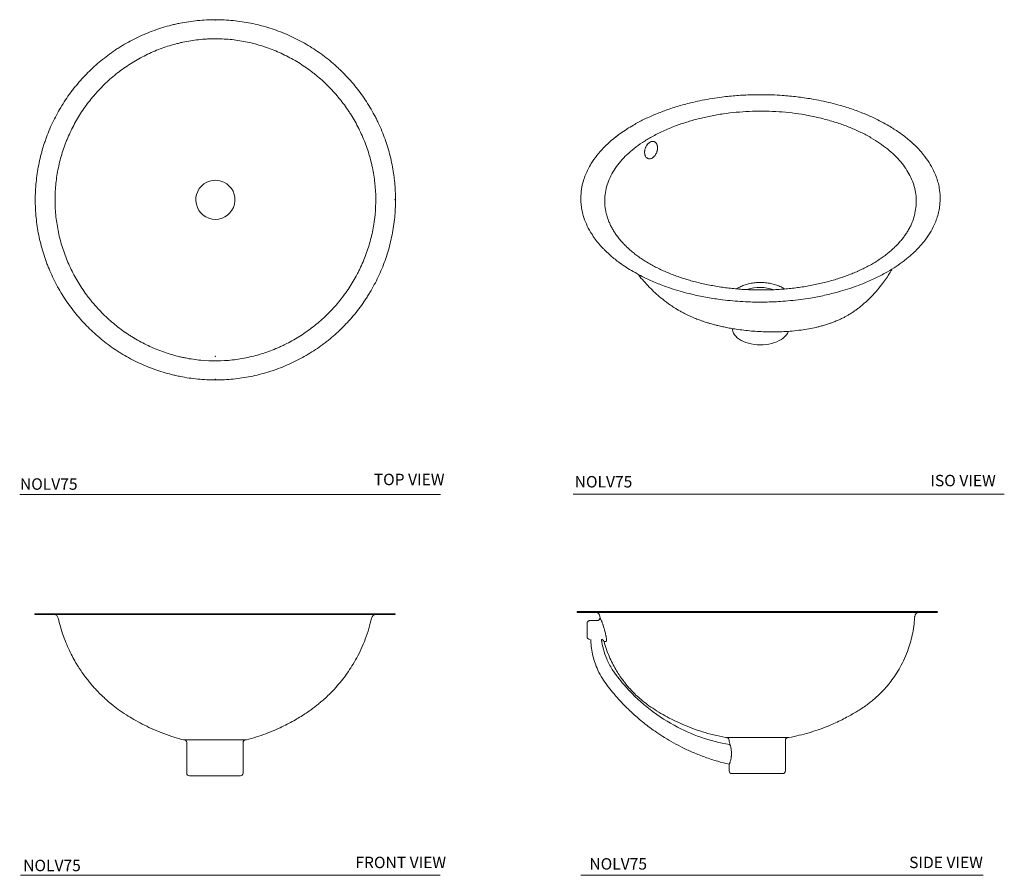
# Model space of a CAD drawing. Units: inches. Extents: x 9 to 52, y 8.4 to 45.8.
import ezdxf

# ---------------------------------------------------------------- set-up
doc = ezdxf.new("R2010")
doc.units = ezdxf.units.IN
doc.header["$LTSCALE"] = 2
doc.header["$MEASUREMENT"] = 0
doc.linetypes.add('HIDDEN', pattern=[0.075, 0.05, -0.025])
doc.layers.add('WATERWORKS SINK', color=7, linetype='Continuous', lineweight=9)
doc.styles.add('GOTHAM BOOK', font='GOTHMBOK_0.TTF', dxfattribs={"height": 0.5})

# ---------------------------------------------------------------- blocks, each defined once
blk = doc.blocks.new('NOLV75 TOP')
at = {"layer": 'WATERWORKS SINK', "linetype": 'Continuous', "lineweight": 15, "ltscale": 25}
for start, end in [(116.1357, 64.2232), (64.2232, 116.1357)]:
    blk.add_arc((0, 0), 0.856, start, end, dxfattribs=at)
at = {"layer": 'WATERWORKS SINK', "linetype": 'Continuous', "lineweight": 15, "ltscale": 5}
for points, knots in [([(0, 7.874), (0.26, 7.874), (0.519, 7.861), (0.907, 7.823), (1.036, 7.807), (1.292, 7.768), (1.419, 7.746), (1.798, 7.67), (2.047, 7.608), (2.538, 7.458), (2.78, 7.371), (3.138, 7.223), (3.256, 7.17), (3.491, 7.059), (3.607, 7.001), (3.948, 6.818), (4.168, 6.685), (4.594, 6.4), (4.8, 6.247), (5.098, 6.002), (5.195, 5.918), (5.339, 5.788), (5.386, 5.744), (5.48, 5.655), (5.527, 5.609), (5.756, 5.379), (5.929, 5.188), (6.254, 4.791), (6.407, 4.585), (6.691, 4.158), (6.824, 3.938), (6.976, 3.653), (7.006, 3.595), (7.064, 3.479), (7.092, 3.421), (7.176, 3.245), (7.228, 3.127), (7.375, 2.769), (7.462, 2.527), (7.61, 2.037), (7.673, 1.788), (7.748, 1.41), (7.77, 1.283), (7.798, 1.091), (7.807, 1.026), (7.823, 0.898), (7.83, 0.833), (7.862, 0.51), (7.874, 0.253), (7.874, -0.26), (7.861, -0.516), (7.811, -1.027), (7.773, -1.281), (7.698, -1.662), (7.669, -1.789), (7.606, -2.04), (7.572, -2.165), (7.459, -2.534), (7.373, -2.776), (7.177, -3.249), (7.067, -3.481), (6.885, -3.822), (6.822, -3.935), (6.722, -4.101), (6.688, -4.157), (6.618, -4.266), (6.583, -4.321), (6.403, -4.59), (6.25, -4.796), (5.925, -5.193), (5.752, -5.383), (5.39, -5.746), (5.199, -5.919), (4.948, -6.125), (4.898, -6.166), (4.795, -6.246), (4.744, -6.285), (4.588, -6.4), (4.483, -6.475), (4.162, -6.689), (3.942, -6.821), (3.49, -7.063), (3.258, -7.173), (2.901, -7.321), (2.78, -7.368), (2.597, -7.434), (2.536, -7.455), (2.412, -7.496), (2.351, -7.515), (2.042, -7.609), (1.793, -7.672), (1.29, -7.772), (1.036, -7.81), (0.525, -7.861), (0.267, -7.874), (-0.253, -7.874), (-0.511, -7.862), (-1.026, -7.811), (-1.282, -7.773), (-1.6, -7.71), (-1.664, -7.697), (-1.79, -7.668), (-1.853, -7.653), (-2.041, -7.606), (-2.166, -7.571), (-2.535, -7.459), (-2.776, -7.373), (-3.25, -7.177), (-3.482, -7.067), (-3.823, -6.885), (-3.936, -6.821), (-4.103, -6.721), (-4.158, -6.687), (-4.268, -6.618), (-4.322, -6.582), (-4.59, -6.403), (-4.797, -6.25), (-5.193, -5.924), (-5.383, -5.752), (-5.747, -5.389), (-5.92, -5.198), (-6.167, -4.897), (-6.247, -4.795), (-6.401, -4.587), (-6.475, -4.482), (-6.689, -4.162), (-6.821, -3.942), (-7.063, -3.49), (-7.173, -3.258), (-7.297, -2.959), (-7.321, -2.899), (-7.368, -2.779), (-7.39, -2.718), (-7.456, -2.534), (-7.497, -2.411), (-7.609, -2.041), (-7.672, -1.792), (-7.772, -1.289), (-7.81, -1.036), (-7.848, -0.652), (-7.858, -0.524), (-7.867, -0.33), (-7.87, -0.265), (-7.873, -0.136), (-7.874, -0.071), (-7.874, 0.254), (-7.862, 0.511), (-7.812, 1.022), (-7.774, 1.276), (-7.675, 1.779), (-7.613, 2.029), (-7.519, 2.338), (-7.5, 2.4), (-7.459, 2.523), (-7.438, 2.585), (-7.373, 2.768), (-7.326, 2.888), (-7.179, 3.246), (-7.069, 3.478), (-6.828, 3.93), (-6.696, 4.15), (-6.482, 4.472), (-6.408, 4.577), (-6.293, 4.733), (-6.254, 4.785), (-6.174, 4.887), (-6.133, 4.938), (-5.928, 5.189), (-5.755, 5.38), (-5.393, 5.743), (-5.203, 5.915), (-4.807, 6.241), (-4.601, 6.395), (-4.332, 6.576), (-4.277, 6.611), (-4.168, 6.681), (-4.113, 6.715), (-3.946, 6.815), (-3.834, 6.879), (-3.494, 7.061), (-3.262, 7.171), (-2.789, 7.368), (-2.547, 7.455), (-2.178, 7.568), (-2.053, 7.603), (-1.865, 7.65), (-1.802, 7.665), (-1.675, 7.694), (-1.611, 7.708), (-1.42, 7.746), (-1.293, 7.768), (-1.036, 7.807), (-0.907, 7.823), (-0.519, 7.861), (-0.26, 7.874), (0, 7.874)], [0, 0, 0, 0, 0.015625, 0.015625, 0.023437, 0.023437, 0.03125, 0.03125, 0.046875, 0.046875, 0.0625, 0.0625, 0.070312, 0.070312, 0.078125, 0.078125, 0.09375, 0.09375, 0.109375, 0.109375, 0.117187, 0.117187, 0.121094, 0.121094, 0.125, 0.125, 0.140625, 0.140625, 0.15625, 0.15625, 0.171875, 0.171875, 0.175781, 0.175781, 0.179687, 0.179687, 0.1875, 0.1875, 0.203125, 0.203125, 0.21875, 0.21875, 0.226562, 0.226562, 0.230469, 0.230469, 0.234375, 0.234375, 0.25, 0.25, 0.265625, 0.265625, 0.28125, 0.28125, 0.289062, 0.289062, 0.296875, 0.296875, 0.3125, 0.3125, 0.328125, 0.328125, 0.335937, 0.335937, 0.339844, 0.339844, 0.34375, 0.34375, 0.359375, 0.359375, 0.375, 0.375, 0.390625, 0.390625, 0.394531, 0.394531, 0.398437, 0.398437, 0.40625, 0.40625, 0.421875, 0.421875, 0.4375, 0.4375, 0.445312, 0.445312, 0.449219, 0.449219, 0.453125, 0.453125, 0.46875, 0.46875, 0.484375, 0.484375, 0.5, 0.5, 0.515625, 0.515625, 0.53125, 0.53125, 0.535156, 0.535156, 0.539062, 0.539062, 0.546875, 0.546875, 0.5625, 0.5625, 0.578125, 0.578125, 0.585937, 0.585937, 0.589844, 0.589844, 0.59375, 0.59375, 0.609375, 0.609375, 0.625, 0.625, 0.640625, 0.640625, 0.648437, 0.648437, 0.65625, 0.65625, 0.671875, 0.671875, 0.6875, 0.6875, 0.691406, 0.691406, 0.695312, 0.695312, 0.703125, 0.703125, 0.71875, 0.71875, 0.734375, 0.734375, 0.742187, 0.742187, 0.746094, 0.746094, 0.75, 0.75, 0.765625, 0.765625, 0.78125, 0.78125, 0.796875, 0.796875, 0.800781, 0.800781, 0.804687, 0.804687, 0.8125, 0.8125, 0.828125, 0.828125, 0.84375, 0.84375, 0.851562, 0.851562, 0.855469, 0.855469, 0.859375, 0.859375, 0.875, 0.875, 0.890625, 0.890625, 0.90625, 0.90625, 0.910156, 0.910156, 0.914062, 0.914062, 0.921875, 0.921875, 0.9375, 0.9375, 0.953125, 0.953125, 0.960937, 0.960937, 0.964844, 0.964844, 0.96875, 0.96875, 0.976562, 0.976562, 0.984375, 0.984375, 1, 1, 1, 1]), ([(0.742, -7), (0.281, -7.051), (-0.177, -7.055), (-0.86, -6.99), (-1.087, -6.957), (-1.369, -6.901), (-1.426, -6.889), (-1.539, -6.863), (-1.595, -6.85), (-1.763, -6.808), (-1.874, -6.777), (-2.203, -6.676), (-2.418, -6.599), (-2.84, -6.424), (-3.046, -6.326), (-3.349, -6.163), (-3.449, -6.107), (-3.598, -6.018), (-3.647, -5.988), (-3.745, -5.926), (-3.793, -5.894), (-4.033, -5.734), (-4.218, -5.597), (-4.572, -5.308), (-4.742, -5.155), (-5.066, -4.833), (-5.221, -4.664), (-5.406, -4.443), (-5.442, -4.398), (-5.514, -4.307), (-5.549, -4.262), (-5.654, -4.123), (-5.721, -4.03), (-5.914, -3.745), (-6.034, -3.55), (-6.254, -3.149), (-6.354, -2.944), (-6.489, -2.627), (-6.532, -2.52), (-6.593, -2.358), (-6.612, -2.303), (-6.65, -2.194), (-6.668, -2.139), (-6.755, -1.864), (-6.813, -1.643), (-6.908, -1.195), (-6.944, -0.97), (-6.994, -0.515), (-7.008, -0.285), (-7.01, 0.004), (-7.01, 0.062), (-7.008, 0.177), (-7.006, 0.235), (-6.999, 0.407), (-6.991, 0.522), (-6.959, 0.864), (-6.926, 1.09), (-6.838, 1.538), (-6.783, 1.76), (-6.684, 2.09), (-6.649, 2.199), (-6.591, 2.363), (-6.571, 2.417), (-6.529, 2.525), (-6.508, 2.579), (-6.399, 2.845), (-6.302, 3.052), (-6.088, 3.456), (-5.972, 3.653), (-5.72, 4.035), (-5.585, 4.22), (-5.404, 4.446), (-5.367, 4.49), (-5.292, 4.578), (-5.254, 4.622), (-5.14, 4.751), (-5.061, 4.835), (-4.821, 5.08), (-4.653, 5.236), (-4.304, 5.53), (-4.122, 5.669), (-3.838, 5.865), (-3.741, 5.929), (-3.545, 6.051), (-3.445, 6.109), (-3.143, 6.277), (-2.938, 6.378), (-2.519, 6.56), (-2.305, 6.641), (-1.978, 6.746), (-1.868, 6.778), (-1.701, 6.823), (-1.646, 6.837), (-1.533, 6.865), (-1.477, 6.877), (-1.194, 6.938), (-0.966, 6.975), (-0.622, 7.013), (-0.507, 7.023), (-0.335, 7.033), (-0.277, 7.036), (-0.161, 7.04), (-0.103, 7.041), (0.186, 7.043), (0.415, 7.032), (0.87, 6.988), (1.096, 6.955), (1.543, 6.866), (1.765, 6.81), (2.041, 6.726), (2.096, 6.708), (2.205, 6.672), (2.26, 6.653), (2.423, 6.594), (2.53, 6.552), (2.848, 6.42), (3.055, 6.321), (3.457, 6.106), (3.652, 5.988), (3.938, 5.797), (4.032, 5.731), (4.171, 5.629), (4.217, 5.594), (4.308, 5.523), (4.353, 5.487), (4.577, 5.304), (4.747, 5.15), (5.072, 4.828), (5.226, 4.659), (5.518, 4.308), (5.656, 4.125), (5.818, 3.887), (5.85, 3.839), (5.913, 3.741), (5.943, 3.692), (6.034, 3.545), (6.091, 3.445), (6.257, 3.143), (6.357, 2.937), (6.536, 2.517), (6.616, 2.302), (6.72, 1.974), (6.752, 1.864), (6.796, 1.696), (6.81, 1.64), (6.837, 1.528), (6.85, 1.471), (6.909, 1.189), (6.945, 0.963), (7.019, 0.282), (7.023, -0.175), (6.975, -0.693), (6.968, -0.751), (6.955, -0.865), (6.947, -0.922), (6.922, -1.093), (6.903, -1.207), (6.837, -1.544), (6.782, -1.765), (6.651, -2.202), (6.574, -2.418), (6.444, -2.736), (6.397, -2.842), (6.324, -2.999), (6.299, -3.051), (6.247, -3.154), (6.221, -3.206), (6.086, -3.46), (5.969, -3.657), (5.718, -4.039), (5.583, -4.223), (5.296, -4.579), (5.144, -4.751), (4.942, -4.957), (4.901, -4.998), (4.818, -5.078), (4.776, -5.118), (4.649, -5.236), (4.563, -5.312), (4.3, -5.533), (4.118, -5.672), (3.742, -5.931), (3.548, -6.052), (3.246, -6.22), (3.144, -6.273), (2.989, -6.35), (2.936, -6.375), (2.832, -6.423), (2.779, -6.447), (2.515, -6.561), (2.301, -6.642), (1.867, -6.782), (1.646, -6.841), (1.199, -6.937), (0.972, -6.975), (0.742, -7)], [0, 0, 0, 0, 0.03125, 0.03125, 0.046875, 0.046875, 0.050781, 0.050781, 0.054687, 0.054687, 0.0625, 0.0625, 0.078125, 0.078125, 0.09375, 0.09375, 0.101562, 0.101562, 0.105469, 0.105469, 0.109375, 0.109375, 0.125, 0.125, 0.140625, 0.140625, 0.15625, 0.15625, 0.160156, 0.160156, 0.164062, 0.164062, 0.171875, 0.171875, 0.1875, 0.1875, 0.203125, 0.203125, 0.210937, 0.210937, 0.214844, 0.214844, 0.21875, 0.21875, 0.234375, 0.234375, 0.25, 0.25, 0.265625, 0.265625, 0.269531, 0.269531, 0.273437, 0.273437, 0.28125, 0.28125, 0.296875, 0.296875, 0.3125, 0.3125, 0.320312, 0.320312, 0.324219, 0.324219, 0.328125, 0.328125, 0.34375, 0.34375, 0.359375, 0.359375, 0.375, 0.375, 0.378906, 0.378906, 0.382812, 0.382812, 0.390625, 0.390625, 0.40625, 0.40625, 0.421875, 0.421875, 0.429687, 0.429687, 0.4375, 0.4375, 0.453125, 0.453125, 0.46875, 0.46875, 0.476562, 0.476562, 0.480469, 0.480469, 0.484375, 0.484375, 0.5, 0.5, 0.507812, 0.507812, 0.511719, 0.511719, 0.515625, 0.515625, 0.53125, 0.53125, 0.546875, 0.546875, 0.5625, 0.5625, 0.566406, 0.566406, 0.570312, 0.570312, 0.578125, 0.578125, 0.59375, 0.59375, 0.609375, 0.609375, 0.617188, 0.617188, 0.621094, 0.621094, 0.625, 0.625, 0.640625, 0.640625, 0.65625, 0.65625, 0.671875, 0.671875, 0.675781, 0.675781, 0.679688, 0.679688, 0.6875, 0.6875, 0.703125, 0.703125, 0.71875, 0.71875, 0.726562, 0.726562, 0.730469, 0.730469, 0.734375, 0.734375, 0.75, 0.75, 0.78125, 0.78125, 0.785156, 0.785156, 0.789062, 0.789062, 0.796875, 0.796875, 0.8125, 0.8125, 0.828125, 0.828125, 0.835937, 0.835937, 0.839844, 0.839844, 0.84375, 0.84375, 0.859375, 0.859375, 0.875, 0.875, 0.890625, 0.890625, 0.894531, 0.894531, 0.898437, 0.898437, 0.90625, 0.90625, 0.921875, 0.921875, 0.9375, 0.9375, 0.945312, 0.945312, 0.949219, 0.949219, 0.953125, 0.953125, 0.96875, 0.96875, 0.984375, 0.984375, 1, 1, 1, 1])]:
    blk.add_open_spline(points, degree=3, knots=knots, dxfattribs=at)
at = {"layer": 'WATERWORKS SINK', "ltscale": 5}
for p in [(0, 7.854), (7.854, 0), (0, -6.845), (0, -7.854)]:
    blk.add_point(p, dxfattribs=at)
blk = doc.blocks.new('NOLV75 FRONT')
at = {"layer": 'WATERWORKS SINK', "linetype": 'HIDDEN', "lineweight": 0, "ltscale": 5}
for p, q in [((-7.871, 7.067), (-7.871, 7.067)), ((-7.854, 7.087), (-7.854, 7.087)), ((-7.854, 7.047), (-7.854, 7.047)), ((7.854, 7.087), (7.854, 7.087)), ((7.854, 7.047), (7.854, 7.047)), ((7.873, 7.067), (7.873, 7.067))]:
    blk.add_line(p, q, dxfattribs=at)
at = {"layer": 'WATERWORKS SINK', "linetype": 'Continuous', "lineweight": 15, "ltscale": 5}
for p, q in [((-1.378, 1.575), (1.378, 1.575)), ((-1.23, 1.457), (-1.23, 0.118)), ((1.23, 0.118), (1.23, 1.457)), ((1.112, 0), (-1.112, 0))]:
    blk.add_line(p, q, dxfattribs=at)
at = {"layer": 'WATERWORKS SINK', "linetype": 'Continuous', "lineweight": 15, "ltscale": 25}
for centre, radius, start, end in [((-7.854, 7.067), 0.0197, 89.9917, 178.2538), ((-7.854, 7.067), 0.0197, 181.6349, 270.0218), ((-7.041, 6.85), 0.197, 12.5322, 89.5185), ((7.041, 6.85), 0.197, 90.3668, 167.6761), ((7.854, 7.067), 0.0197, 0.6133, 90.0213), ((7.854, 7.067), 0.0197, 269.9909, 359.3458), ((-1.348, 1.457), 0.118, 0, 90), ((1.348, 1.457), 0.118, 90, 180), ((-1.112, 0.118), 0.118, 180, 270), ((1.112, 0.118), 0.118, 270, 0)]:
    blk.add_arc(centre, radius, start, end, dxfattribs=at)
at = {"layer": 'WATERWORKS SINK', "linetype": 'Continuous', "lineweight": 15, "ltscale": 5}
for points, knots in [([(-7.852, 7.087), (-7.853, 7.087), (-7.858, 7.087), (-7.826, 7.087), (-7.75, 7.087), (-7.644, 7.087), (-7.528, 7.087), (-7.366, 7.087), (-7.143, 7.087), (-6.877, 7.087), (-6.61, 7.087), (-6.357, 7.087), (-6.042, 7.087), (-5.653, 7.087), (-5.229, 7.087), (-4.83, 7.087), (-4.469, 7.087), (-4.036, 7.087), (-3.525, 7.087), (-2.991, 7.087), (-2.506, 7.087), (-2.078, 7.087), (-1.609, 7.087), (-1.1, 7.087), (-0.551, 7.087), (0.034, 7.087), (0.653, 7.087), (1.234, 7.087), (1.74, 7.087), (2.174, 7.087), (2.666, 7.087), (3.21, 7.087), (3.734, 7.087), (4.179, 7.087), (4.551, 7.087), (4.964, 7.087), (5.405, 7.087), (5.813, 7.087), (6.146, 7.087), (6.415, 7.087), (6.702, 7.087), (6.991, 7.087), (7.237, 7.087), (7.421, 7.087), (7.556, 7.087), (7.684, 7.087), (7.788, 7.087), (7.846, 7.087), (7.852, 7.087), (7.854, 7.087)], [0, 0, 0, 0, 0.0036214, 0.0300848, 0.0565482, 0.0747011, 0.0928689, 0.1110218, 0.1374852, 0.1639486, 0.1821015, 0.2002693, 0.2184222, 0.2448856, 0.271349, 0.2895019, 0.3076697, 0.3258226, 0.352286, 0.3787494, 0.3969023, 0.4150701, 0.433223, 0.4555557, 0.477916, 0.5002486, 0.526712, 0.5531754, 0.5713283, 0.5894961, 0.607649, 0.6341124, 0.6605758, 0.6787287, 0.6968965, 0.7150494, 0.7415128, 0.7679762, 0.7861291, 0.8042969, 0.8224498, 0.8489132, 0.8753766, 0.8935295, 0.9116973, 0.9298502, 0.9563136, 0.982777, 1, 1, 1, 1]), ([(7.852, 7.047), (7.853, 7.047), (7.858, 7.047), (7.834, 7.047), (7.777, 7.047), (7.681, 7.047), (7.552, 7.047), (7.389, 7.047), (7.191, 7.047), (6.96, 7.047), (6.698, 7.047), (6.406, 7.047), (6.085, 7.047), (5.735, 7.047), (5.36, 7.047), (4.959, 7.047), (4.537, 7.047), (4.095, 7.047), (3.633, 7.047), (3.155, 7.047), (2.661, 7.047), (2.157, 7.047), (1.636, 7.047), (1.1, 7.047), (0.551, 7.047), (0.007, 7.047), (-0.529, 7.047), (-1.057, 7.047), (-1.58, 7.047), (-2.096, 7.047), (-2.602, 7.047), (-3.095, 7.047), (-3.575, 7.047), (-4.04, 7.047), (-4.486, 7.047), (-4.91, 7.047), (-5.312, 7.047), (-5.691, 7.047), (-6.044, 7.047), (-6.369, 7.047), (-6.665, 7.047), (-6.93, 7.047), (-7.164, 7.047), (-7.366, 7.047), (-7.535, 7.047), (-7.669, 7.047), (-7.767, 7.047), (-7.828, 7.047), (-7.856, 7.047), (-7.851, 7.047), (-7.85, 7.047)], [0, 0, 0, 0, 0.003621, 0.025052, 0.046556, 0.068086, 0.08959, 0.111021, 0.132452, 0.153957, 0.175486, 0.19699, 0.218421, 0.239852, 0.261357, 0.282886, 0.30439, 0.325821, 0.347252, 0.368757, 0.390286, 0.41179, 0.433221, 0.455554, 0.477915, 0.500249, 0.52168, 0.543184, 0.564713, 0.586217, 0.607649, 0.62908, 0.650584, 0.672113, 0.693618, 0.715049, 0.73648, 0.757984, 0.779513, 0.801018, 0.822449, 0.84388, 0.865384, 0.886913, 0.908418, 0.929849, 0.95128, 0.972784, 0.994313, 1, 1, 1, 1]), ([(-6.847, 6.894), (-6.817, 6.767), (-6.755, 6.501), (-6.629, 6.115), (-6.484, 5.743), (-6.33, 5.407), (-6.172, 5.104), (-6.013, 4.833), (-5.858, 4.593), (-5.709, 4.382), (-5.569, 4.199), (-5.441, 4.042), (-5.318, 3.898), (-5.177, 3.744), (-5.002, 3.564), (-4.782, 3.356), (-4.521, 3.131), (-4.215, 2.896), (-3.885, 2.672), (-3.536, 2.458), (-3.173, 2.259), (-2.777, 2.065), (-2.344, 1.883), (-1.876, 1.713), (-1.547, 1.622), (-1.378, 1.575)], [0, 0, 0, 0, 0.048547, 0.101809, 0.151411, 0.197432, 0.239926, 0.278933, 0.314476, 0.346573, 0.37523, 0.40045, 0.422416, 0.445803, 0.478439, 0.516103, 0.558853, 0.606774, 0.659894, 0.707932, 0.759388, 0.814282, 0.872647, 0.934532, 1, 1, 1, 1]), ([(1.378, 1.575), (1.525, 1.615), (1.809, 1.693), (2.213, 1.834), (2.585, 1.982), (2.924, 2.136), (3.232, 2.291), (3.51, 2.445), (3.759, 2.594), (3.98, 2.737), (4.174, 2.87), (4.341, 2.994), (4.492, 3.112), (4.654, 3.245), (4.841, 3.41), (5.058, 3.619), (5.293, 3.866), (5.539, 4.157), (5.776, 4.472), (6, 4.808), (6.206, 5.162), (6.402, 5.554), (6.582, 5.985), (6.737, 6.434), (6.811, 6.744), (6.847, 6.893)], [0, 0, 0, 0, 0.056732, 0.109953, 0.159708, 0.20603, 0.248942, 0.288456, 0.32458, 0.357314, 0.386643, 0.412482, 0.4349, 0.458161, 0.490649, 0.528107, 0.570516, 0.617871, 0.670184, 0.717592, 0.768502, 0.822964, 0.881056, 0.942879, 1, 1, 1, 1])]:
    blk.add_open_spline(points, degree=3, knots=knots, dxfattribs=at)
blk = doc.blocks.new('NOLV75 SIDE')
at = {"layer": 'WATERWORKS SINK', "linetype": 'Continuous', "lineweight": 15, "ltscale": 5}
for p, q in [((7.854, 7.047), (-7.854, 7.047)), ((-7.441, 6.442), (-7.441, 6.569)), ((-6.997, 6.687), (-7.323, 6.687)), ((-6.88, 6.861), (-6.876, 6.813)), ((-7.441, 6.062), (-7.441, 6.442)), ((-7.441, 5.984), (-7.441, 6.062)), ((-4.472, 2.644), (-4.596, 2.732)), ((-1.378, 1.575), (1.378, 1.575)), ((-1.23, 1.457), (-1.23, 1.39)), ((1.23, 0.118), (1.23, 1.457)), ((-1.23, 0.408), (-1.23, 0.118)), ((-1.112, 0), (1.112, 0))]:
    blk.add_line(p, q, dxfattribs=at)
at = {"layer": 'WATERWORKS SINK', "linetype": 'Continuous', "lineweight": 15, "ltscale": 25}
for centre, radius, start, end in [((-7.854, 7.067), 0.0197, 90.4525, 180.0064), ((-7.854, 7.067), 0.0197, 180.0033, 269.549), ((-7.079, 6.85), 0.197, 3.1425, 89.8594), ((7.079, 6.85), 0.197, 90.2993, 177.0245), ((7.854, 7.067), 0.0197, 359.9633, 90.0004), ((7.854, 7.067), 0.0197, 269.9996, 359.9629), ((-7.323, 5.984), 0.118, 180, 270), ((-6.819, 5.748), 0.118, 15.1158, 86.9626), ((-1.348, 1.457), 0.118, 0, 90), ((1.348, 1.457), 0.118, 90, 180), ((-1.112, 0.118), 0.118, 180, 270), ((1.112, 0.118), 0.118, 270, 0)]:
    blk.add_arc(centre, radius, start, end, dxfattribs=at)
at = {"layer": 'WATERWORKS SINK', "linetype": 'Continuous', "lineweight": 15, "ltscale": 5}
for points, knots in [([(-7.854, 7.087), (-7.854, 7.087), (-7.842, 7.087), (-7.791, 7.087), (-7.753, 7.087), (-7.69, 7.087), (-7.676, 7.087), (-7.648, 7.087), (-7.633, 7.087), (-7.585, 7.087), (-7.551, 7.087), (-7.438, 7.087), (-7.352, 7.087), (-7.156, 7.087), (-7.046, 7.087), (-6.865, 7.087), (-6.801, 7.087), (-6.701, 7.087), (-6.668, 7.087), (-6.598, 7.087), (-6.563, 7.087), (-6.383, 7.087), (-6.23, 7.087), (-5.905, 7.087), (-5.733, 7.087), (-5.371, 7.087), (-5.181, 7.087), (-4.931, 7.087), (-4.88, 7.087), (-4.778, 7.087), (-4.727, 7.087), (-4.571, 7.087), (-4.466, 7.087), (-4.145, 7.087), (-3.926, 7.087), (-3.475, 7.087), (-3.243, 7.087), (-2.887, 7.087), (-2.767, 7.087), (-2.584, 7.087), (-2.523, 7.087), (-2.4, 7.087), (-2.339, 7.087), (-2.03, 7.087), (-1.781, 7.087), (-1.279, 7.087), (-1.026, 7.087), (-0.517, 7.087), (-0.26, 7.087), (0.064, 7.087), (0.129, 7.087), (0.258, 7.087), (0.322, 7.087), (0.516, 7.087), (0.644, 7.087), (1.027, 7.087), (1.28, 7.087), (1.781, 7.087), (2.03, 7.087), (2.399, 7.087), (2.522, 7.087), (2.705, 7.087), (2.765, 7.087), (2.886, 7.087), (2.946, 7.087), (3.243, 7.087), (3.475, 7.087), (3.926, 7.087), (4.145, 7.087), (4.465, 7.087), (4.57, 7.087), (4.777, 7.087), (4.879, 7.087), (5.18, 7.087), (5.371, 7.087), (5.733, 7.087), (5.905, 7.087), (6.23, 7.087), (6.383, 7.087), (6.562, 7.087), (6.597, 7.087), (6.666, 7.087), (6.701, 7.087), (6.801, 7.087), (6.864, 7.087), (7.046, 7.087), (7.156, 7.087), (7.352, 7.087), (7.438, 7.087), (7.551, 7.087), (7.585, 7.087), (7.632, 7.087), (7.647, 7.087), (7.676, 7.087), (7.689, 7.087), (7.753, 7.087), (7.791, 7.087), (7.842, 7.087), (7.854, 7.087), (7.854, 7.087)], [0, 0, 0, 0, 0.03125, 0.03125, 0.0625, 0.0625, 0.070313, 0.070313, 0.078125, 0.078125, 0.09375, 0.09375, 0.125, 0.125, 0.15625, 0.15625, 0.171875, 0.171875, 0.179688, 0.179688, 0.1875, 0.1875, 0.21875, 0.21875, 0.25, 0.25, 0.28125, 0.28125, 0.289062, 0.289062, 0.296875, 0.296875, 0.3125, 0.3125, 0.34375, 0.34375, 0.375, 0.375, 0.390625, 0.390625, 0.398437, 0.398437, 0.40625, 0.40625, 0.4375, 0.4375, 0.46875, 0.46875, 0.5, 0.5, 0.507812, 0.507812, 0.515625, 0.515625, 0.53125, 0.53125, 0.5625, 0.5625, 0.59375, 0.59375, 0.609375, 0.609375, 0.617187, 0.617187, 0.625, 0.625, 0.65625, 0.65625, 0.6875, 0.6875, 0.703125, 0.703125, 0.71875, 0.71875, 0.75, 0.75, 0.78125, 0.78125, 0.8125, 0.8125, 0.820312, 0.820312, 0.828125, 0.828125, 0.84375, 0.84375, 0.875, 0.875, 0.90625, 0.90625, 0.921875, 0.921875, 0.929687, 0.929687, 0.9375, 0.9375, 0.96875, 0.96875, 1, 1, 1, 1]), ([(-7.323, 6.687), (-7.331, 6.687), (-7.338, 6.687), (-7.353, 6.684), (-7.361, 6.681), (-7.375, 6.675), (-7.382, 6.672), (-7.395, 6.663), (-7.401, 6.658), (-7.412, 6.647), (-7.417, 6.641), (-7.425, 6.629), (-7.429, 6.622), (-7.435, 6.607), (-7.437, 6.6), (-7.44, 6.585), (-7.441, 6.577), (-7.441, 6.569)], [0, 0, 0, 0, 0.125, 0.125, 0.25, 0.25, 0.375, 0.375, 0.5, 0.5, 0.625, 0.625, 0.75, 0.75, 0.875, 0.875, 1, 1, 1, 1]), ([(-6.997, 6.687), (-6.989, 6.687), (-6.981, 6.688), (-6.965, 6.691), (-6.958, 6.694), (-6.943, 6.7), (-6.936, 6.704), (-6.923, 6.713), (-6.917, 6.719), (-6.906, 6.731), (-6.901, 6.737), (-6.892, 6.751), (-6.889, 6.758), (-6.881, 6.781), (-6.878, 6.797), (-6.879, 6.813)], [0, 0, 0, 0, 0.125, 0.125, 0.25, 0.25, 0.375, 0.375, 0.5, 0.5, 0.625, 0.625, 0.75, 0.75, 1, 1, 1, 1]), ([(-6.879, 6.813), (-6.879, 6.813), (-6.879, 6.812), (-6.878, 6.809), (-6.876, 6.807), (-6.872, 6.798), (-6.868, 6.789), (-6.851, 6.756), (-6.835, 6.723), (-6.812, 6.679)], [0, 0, 0, 0, 0.125, 0.125, 0.25, 0.25, 0.5, 0.5, 1, 1, 1, 1]), ([(-6.812, 6.679), (-6.806, 6.669), (-6.8, 6.656), (-6.791, 6.634), (-6.788, 6.626), (-6.781, 6.608), (-6.778, 6.599), (-6.767, 6.57), (-6.76, 6.549), (-6.749, 6.514), (-6.745, 6.502), (-6.737, 6.477), (-6.733, 6.464), (-6.721, 6.424), (-6.712, 6.397), (-6.7, 6.353), (-6.696, 6.338), (-6.687, 6.308), (-6.683, 6.293), (-6.67, 6.246), (-6.662, 6.215), (-6.645, 6.151), (-6.637, 6.119), (-6.629, 6.086)], [0, 0, 0, 0, 0.125, 0.125, 0.1875, 0.1875, 0.25, 0.25, 0.375, 0.375, 0.4375, 0.4375, 0.5, 0.5, 0.625, 0.625, 0.6875, 0.6875, 0.75, 0.75, 0.875, 0.875, 1, 1, 1, 1]), ([(1.378, 1.575), (1.531, 1.606), (1.828, 1.666), (2.254, 1.782), (2.646, 1.907), (3.006, 2.041), (3.333, 2.179), (3.631, 2.318), (3.898, 2.455), (4.136, 2.586), (4.346, 2.711), (4.53, 2.826), (4.696, 2.937), (4.858, 3.054), (5.031, 3.191), (5.219, 3.354), (5.42, 3.546), (5.628, 3.77), (5.84, 4.029), (6.05, 4.324), (6.253, 4.659), (6.442, 5.034), (6.595, 5.414), (6.713, 5.791), (6.798, 6.156), (6.858, 6.516), (6.873, 6.754), (6.879, 6.861)], [0, 0, 0, 0, 0.05679, 0.110086, 0.159937, 0.206378, 0.249432, 0.289117, 0.32544, 0.358404, 0.388007, 0.414244, 0.437062, 0.460296, 0.487013, 0.517182, 0.550781, 0.587794, 0.628221, 0.672075, 0.719387, 0.770213, 0.824636, 0.867896, 0.913322, 0.961012, 1, 1, 1, 1]), ([(-6.629, 6.086), (-6.625, 6.066), (-6.62, 6.047), (-6.614, 6.017), (-6.612, 6.008), (-6.609, 5.989), (-6.607, 5.979), (-6.602, 5.952), (-6.6, 5.934), (-6.596, 5.901), (-6.594, 5.885), (-6.593, 5.864), (-6.593, 5.857), (-6.593, 5.845), (-6.593, 5.839), (-6.593, 5.822), (-6.594, 5.813), (-6.597, 5.801), (-6.598, 5.798), (-6.6, 5.792), (-6.602, 5.789), (-6.606, 5.784), (-6.609, 5.782), (-6.613, 5.781)], [0, 0, 0, 0, 0.125, 0.125, 0.1875, 0.1875, 0.25, 0.25, 0.375, 0.375, 0.5, 0.5, 0.5625, 0.5625, 0.625, 0.625, 0.75, 0.75, 0.8125, 0.8125, 0.875, 0.875, 1, 1, 1, 1]), ([(-7.278, 5.866), (-7.274, 5.765), (-7.265, 5.549), (-7.209, 5.226), (-7.124, 4.907), (-7, 4.578), (-6.834, 4.247), (-6.62, 3.927), (-6.382, 3.625), (-6.137, 3.335), (-5.885, 3.061), (-5.646, 2.82), (-5.421, 2.608), (-5.197, 2.41), (-4.958, 2.212), (-4.689, 2.004), (-4.384, 1.787), (-4.042, 1.565), (-3.662, 1.341), (-3.242, 1.12), (-2.78, 0.908), (-2.273, 0.709), (-1.753, 0.537), (-1.398, 0.451), (-1.23, 0.41)], [0, 0, 0, 0, 0.035287, 0.075002, 0.113169, 0.149883, 0.196686, 0.241177, 0.283206, 0.33005, 0.373038, 0.412218, 0.447626, 0.480277, 0.515858, 0.555271, 0.59852, 0.645616, 0.69658, 0.751443, 0.810252, 0.873071, 0.93999, 1, 1, 1, 1]), ([(-6.8, 5.766), (-6.804, 5.792), (-6.809, 5.825), (-6.814, 5.859), (-6.816, 5.866)], [0, 0, 0, 0, 0.7751335, 1, 1, 1, 1]), ([(-6.814, 5.866), (-6.778, 5.575), (-6.66, 5.136), (-6.407, 4.649), (-6.256, 4.426), (-6.201, 4.351), (-6.159, 4.295), (-6.045, 4.144), (-5.333, 3.271), (-3.81, 2.03), (-2.061, 1.408), (-1.195, 1.264), (-1.188, 1.263)], [0.010321, 0.010321, 0.010321, 0.010321, 0.125, 0.1875, 0.2109375, 0.2181969, 0.21875, 0.234375, 0.28125, 0.59375, 0.8710938, 0.8735182, 0.8735182, 0.8735182, 0.8735182]), ([(-6.703, 5.78), (-6.691, 5.736), (-6.647, 5.569), (-6.549, 5.297), (-6.412, 4.974), (-6.266, 4.688), (-6.119, 4.435), (-5.973, 4.215), (-5.834, 4.025), (-5.704, 3.863), (-5.577, 3.716), (-5.43, 3.559), (-5.245, 3.377), (-5.009, 3.171), (-4.726, 2.954), (-4.391, 2.736), (-4.035, 2.527), (-3.661, 2.331), (-3.274, 2.151), (-2.852, 1.98), (-2.394, 1.823), (-1.9, 1.682), (-1.555, 1.611), (-1.378, 1.575)], [0, 0, 0, 0, 0.0190547, 0.0720904, 0.1209941, 0.1658378, 0.2066671, 0.2435079, 0.2763716, 0.3052583, 0.3304775, 0.3576155, 0.395462, 0.4391604, 0.4888516, 0.5446812, 0.6062698, 0.6619123, 0.7214951, 0.7850449, 0.8526031, 0.9242281, 1, 1, 1, 1]), ([(-6.613, 5.781), (-6.626, 5.781), (-6.663, 5.781), (-6.699, 5.78), (-6.701, 5.78), (-6.702, 5.78)], [0, 0, 0, 0, 0.240339, 0.672419, 1, 1, 1, 1]), ([(-6.16, 4.296), (-6.183, 4.326), (-6.209, 4.361), (-6.234, 4.398), (-6.238, 4.404)], [0, 0, 0, 0, 0.838645, 1, 1, 1, 1]), ([(-1.188, 1.263), (-1.194, 1.283), (-1.207, 1.326), (-1.223, 1.373), (-1.233, 1.398), (-1.23, 1.391), (-1.23, 1.39)], [0, 0, 0, 0, 0.281471, 0.572479, 0.973546, 1, 1, 1, 1]), ([(-1.155, 0.625), (-1.15, 0.649), (-1.145, 0.675), (-1.139, 0.716), (-1.138, 0.73), (-1.135, 0.758), (-1.134, 0.773), (-1.131, 0.816), (-1.13, 0.845), (-1.131, 0.889), (-1.131, 0.904), (-1.132, 0.933), (-1.133, 0.947), (-1.136, 0.99), (-1.139, 1.019), (-1.146, 1.074), (-1.15, 1.101), (-1.16, 1.152), (-1.165, 1.176), (-1.173, 1.211), (-1.176, 1.222), (-1.182, 1.243), (-1.185, 1.253), (-1.188, 1.263)], [0, 0, 0, 0, 0.125, 0.125, 0.1875, 0.1875, 0.25, 0.25, 0.375, 0.375, 0.4375, 0.4375, 0.5, 0.5, 0.625, 0.625, 0.75, 0.75, 0.875, 0.875, 0.9375, 0.9375, 1, 1, 1, 1]), ([(-1.23, 0.408), (-1.23, 0.409), (-1.229, 0.411), (-1.22, 0.43), (-1.208, 0.461), (-1.191, 0.504), (-1.173, 0.558), (-1.161, 0.602), (-1.155, 0.625)], [0, 0, 0, 0, 0.156406, 0.327868, 0.494319, 0.665486, 0.830151, 1, 1, 1, 1])]:
    blk.add_open_spline(points, degree=3, knots=knots, dxfattribs=at)
at = {"layer": 'WATERWORKS SINK', "ltscale": 5}
blk.add_point((6.882, 6.861), dxfattribs=at)
blk = doc.blocks.new('NOLV75 ISO')
at = {"layer": 'WATERWORKS SINK', "linetype": 'Continuous', "lineweight": 15, "ltscale": 5}
for p, q in [((-5.938, 9.173), (-6.049, 9.085)), ((-0.63, 2.441), (-0.655, 2.426))]:
    blk.add_line(p, q, dxfattribs=at)
at = {"layer": 'WATERWORKS SINK', "linetype": 'Continuous', "lineweight": 15, "ltscale": 5, "flags": 128}
blk.add_lwpolyline([(1.48, 0.582), (1.473, 0.561), (1.441, 0.488), (1.395, 0.417), (1.336, 0.349), (1.265, 0.286), (1.183, 0.227), (1.09, 0.173), (0.988, 0.126), (0.878, 0.085), (0.761, 0.051), (0.638, 0.024), (0.512, 0.006), (0.382, -0.006), (0.251, -0.009), (0.12, -0.004), (-0.009, 0.01), (-0.134, 0.03), (-0.256, 0.059), (-0.371, 0.095), (-0.479, 0.137), (-0.579, 0.186), (-0.669, 0.241), (-0.749, 0.301), (-0.817, 0.366), (-0.872, 0.434), (-0.915, 0.506), (-0.944, 0.579), (-0.96, 0.654), (-0.963, 0.702)], dxfattribs=at)
at = {"layer": 'WATERWORKS SINK', "linetype": 'Continuous', "lineweight": 15, "ltscale": 25}
blk.add_arc((0.267, 0.694), 1.805, 71.0439, 108.68, dxfattribs=at)
at = {"layer": 'WATERWORKS SINK', "linetype": 'Continuous', "lineweight": 15, "ltscale": 5}
for points, knots in [([(-4.364, 10.054), (-4.198, 10.121), (-3.853, 10.259), (-3.294, 10.438), (-2.763, 10.579), (-2.279, 10.684), (-1.851, 10.76), (-1.35, 10.833), (-0.774, 10.891), (-0.191, 10.922), (0.325, 10.928), (0.773, 10.919), (1.288, 10.891), (1.865, 10.836), (2.432, 10.754), (2.923, 10.661), (3.341, 10.567), (3.81, 10.443), (4.323, 10.281), (4.812, 10.095), (5.222, 9.913), (5.562, 9.745), (5.775, 9.624), (5.881, 9.563)], [0, 0, 0, 0, 0.054194, 0.112455, 0.170717, 0.210682, 0.25068, 0.290645, 0.348907, 0.407168, 0.447134, 0.487131, 0.527097, 0.585358, 0.64362, 0.683585, 0.723583, 0.763548, 0.82181, 0.880071, 0.920037, 0.960035, 1, 1, 1, 1]), ([(-6.452, 5.662), (-6.46, 5.686), (-6.504, 5.82), (-6.537, 6.067), (-6.548, 6.401), (-6.506, 6.735), (-6.416, 7.064), (-6.278, 7.387), (-6.089, 7.706), (-5.854, 8.012), (-5.576, 8.303), (-5.259, 8.578), (-4.897, 8.839), (-4.552, 9.049), (-4.245, 9.212), (-3.992, 9.334), (-3.728, 9.45), (-3.389, 9.584), (-2.966, 9.729), (-2.452, 9.875), (-1.913, 9.997), (-1.359, 10.092), (-0.795, 10.16), (-0.226, 10.199), (0.351, 10.211), (0.931, 10.193), (1.507, 10.147), (2.077, 10.071), (2.64, 9.965), (3.184, 9.832), (3.703, 9.673), (4.194, 9.49), (4.662, 9.281), (5.091, 9.053), (5.479, 8.81), (5.824, 8.554), (6.134, 8.28), (6.402, 7.992), (6.626, 7.694), (6.807, 7.387), (6.944, 7.069), (7.036, 6.741), (7.08, 6.407), (7.08, 6.075), (7.039, 5.854), (7.019, 5.746)], [0, 0, 0, 0, 0.005552, 0.030118, 0.055031, 0.080304, 0.104972, 0.129813, 0.155204, 0.180785, 0.20533, 0.229874, 0.254791, 0.280103, 0.2941, 0.308098, 0.322201, 0.336304, 0.360497, 0.38469, 0.409225, 0.43411, 0.458437, 0.482765, 0.507429, 0.532441, 0.557092, 0.581917, 0.607291, 0.632857, 0.657388, 0.682283, 0.707365, 0.732835, 0.756822, 0.78081, 0.805141, 0.829823, 0.853801, 0.877779, 0.902084, 0.926724, 0.951254, 0.976134, 1, 1, 1, 1]), ([(-5.286, 9.598), (-5.14, 9.679), (-4.848, 9.841), (-4.525, 9.983), (-4.364, 10.054)], [0, 0, 0, 0, 0.499625, 1, 1, 1, 1]), ([(-6.505, 4.103), (-6.542, 4.137), (-6.658, 4.244), (-6.821, 4.435), (-7.004, 4.671), (-7.186, 4.95), (-7.354, 5.274), (-7.474, 5.604), (-7.545, 5.9), (-7.581, 6.158), (-7.593, 6.456), (-7.565, 6.793), (-7.489, 7.128), (-7.386, 7.42), (-7.272, 7.67), (-7.113, 7.954), (-6.893, 8.267), (-6.63, 8.569), (-6.365, 8.825), (-6.114, 9.039), (-5.849, 9.239), (-5.574, 9.427), (-5.382, 9.541), (-5.286, 9.598)], [0, 0, 0, 0, 0.020222, 0.063582, 0.106977, 0.150337, 0.213548, 0.276758, 0.320118, 0.363513, 0.406873, 0.470083, 0.533293, 0.576653, 0.620048, 0.663408, 0.726619, 0.789829, 0.833189, 0.876584, 0.919944, 0.959972, 1, 1, 1, 1]), ([(5.881, 9.563), (6.029, 9.471), (6.326, 9.287), (6.678, 9.017), (6.962, 8.768), (7.185, 8.544), (7.417, 8.278), (7.643, 7.966), (7.823, 7.644), (7.947, 7.355), (8.029, 7.101), (8.096, 6.805), (8.13, 6.468), (8.115, 6.13), (8.066, 5.833), (7.998, 5.578), (7.891, 5.286), (7.73, 4.961), (7.523, 4.645), (7.307, 4.374), (7.095, 4.146), (6.9, 3.957), (6.766, 3.848), (6.718, 3.81)], [0, 0, 0, 0, 0.060199, 0.120397, 0.161692, 0.20302, 0.244314, 0.304512, 0.364711, 0.406005, 0.447333, 0.488627, 0.548826, 0.609025, 0.650319, 0.691647, 0.732941, 0.79314, 0.853339, 0.894633, 0.935961, 0.977255, 1, 1, 1, 1]), ([(-4.562, 8.849), (-4.58, 8.838), (-4.598, 8.826), (-4.624, 8.803), (-4.633, 8.795), (-4.65, 8.779), (-4.666, 8.761), (-4.681, 8.742), (-4.696, 8.722), (-4.703, 8.712), (-4.723, 8.679), (-4.735, 8.657), (-4.751, 8.622), (-4.756, 8.61), (-4.765, 8.586), (-4.77, 8.573), (-4.781, 8.536), (-4.787, 8.512), (-4.793, 8.474), (-4.795, 8.462), (-4.797, 8.437), (-4.797, 8.425), (-4.798, 8.389), (-4.797, 8.365), (-4.792, 8.331), (-4.79, 8.32), (-4.785, 8.299), (-4.779, 8.278), (-4.772, 8.259), (-4.764, 8.24), (-4.759, 8.231), (-4.744, 8.205), (-4.733, 8.19), (-4.714, 8.171), (-4.707, 8.165), (-4.693, 8.154), (-4.686, 8.149), (-4.663, 8.136), (-4.647, 8.129), (-4.622, 8.124), (-4.613, 8.122), (-4.596, 8.121), (-4.587, 8.12), (-4.56, 8.122), (-4.542, 8.125), (-4.504, 8.137), (-4.486, 8.145), (-4.449, 8.166), (-4.431, 8.179), (-4.405, 8.201), (-4.396, 8.209), (-4.38, 8.226), (-4.372, 8.235), (-4.348, 8.263), (-4.334, 8.283), (-4.307, 8.326), (-4.295, 8.349), (-4.274, 8.396), (-4.265, 8.42), (-4.254, 8.457), (-4.25, 8.469), (-4.245, 8.494), (-4.242, 8.507), (-4.236, 8.544), (-4.234, 8.569), (-4.233, 8.618), (-4.234, 8.641), (-4.239, 8.675), (-4.241, 8.686), (-4.246, 8.707), (-4.249, 8.718), (-4.259, 8.748), (-4.267, 8.767), (-4.281, 8.792), (-4.287, 8.8), (-4.298, 8.815), (-4.304, 8.822), (-4.323, 8.842), (-4.336, 8.853), (-4.359, 8.866), (-4.367, 8.869), (-4.383, 8.876), (-4.399, 8.881), (-4.416, 8.883), (-4.433, 8.885), (-4.442, 8.885), (-4.469, 8.883), (-4.488, 8.88), (-4.525, 8.868), (-4.543, 8.86), (-4.562, 8.849)], [0, 0, 0, 0, 0.03125, 0.03125, 0.046875, 0.046875, 0.0625, 0.078125, 0.078125, 0.09375, 0.09375, 0.125, 0.125, 0.140625, 0.140625, 0.15625, 0.15625, 0.1875, 0.1875, 0.203125, 0.203125, 0.21875, 0.21875, 0.25, 0.25, 0.265625, 0.265625, 0.28125, 0.296875, 0.296875, 0.3125, 0.3125, 0.34375, 0.34375, 0.359375, 0.359375, 0.375, 0.375, 0.40625, 0.40625, 0.421875, 0.421875, 0.4375, 0.4375, 0.46875, 0.46875, 0.5, 0.5, 0.53125, 0.53125, 0.546875, 0.546875, 0.5625, 0.5625, 0.59375, 0.59375, 0.625, 0.625, 0.65625, 0.65625, 0.671875, 0.671875, 0.6875, 0.6875, 0.71875, 0.71875, 0.75, 0.75, 0.765625, 0.765625, 0.78125, 0.78125, 0.8125, 0.8125, 0.828125, 0.828125, 0.84375, 0.84375, 0.875, 0.875, 0.890625, 0.890625, 0.90625, 0.921875, 0.921875, 0.9375, 0.9375, 0.96875, 0.96875, 1, 1, 1, 1]), ([(-6.304, 5.262), (-6.328, 5.311), (-6.393, 5.443), (-6.43, 5.577), (-6.452, 5.662)], [0, 0, 0, 0, 0.371473, 1, 1, 1, 1]), ([(7.019, 5.746), (7.018, 5.741), (7.001, 5.626), (6.959, 5.513), (6.919, 5.406)], [0, 0, 0, 0, 0.047189, 1, 1, 1, 1]), ([(-6.312, 5.27), (-6.303, 5.249), (-6.27, 5.175), (-6.201, 5.05), (-6.107, 4.895), (-6, 4.742), (-5.882, 4.592), (-5.753, 4.445), (-5.613, 4.301), (-5.464, 4.161), (-5.304, 4.026), (-5.135, 3.894), (-4.957, 3.768), (-4.771, 3.647), (-4.575, 3.53), (-4.369, 3.418), (-4.154, 3.309), (-3.931, 3.206), (-3.699, 3.108), (-3.46, 3.015), (-3.215, 2.929), (-2.965, 2.849), (-2.708, 2.775), (-2.444, 2.707), (-2.173, 2.645), (-1.896, 2.589), (-1.615, 2.539), (-1.329, 2.496), (-1.041, 2.46), (-0.752, 2.431), (-0.462, 2.41), (-0.17, 2.395), (0.123, 2.388), (0.418, 2.387), (0.713, 2.394), (1.008, 2.407), (1.301, 2.428), (1.592, 2.455), (1.88, 2.49), (2.163, 2.531), (2.443, 2.579), (2.719, 2.634), (2.991, 2.696), (3.256, 2.763), (3.516, 2.837), (3.769, 2.917), (4.016, 3.003), (4.25, 3.093), (4.42, 3.164), (4.51, 3.204), (4.529, 3.212)], [0, 0, 0, 0, 0.008608, 0.030662, 0.052419, 0.074146, 0.095829, 0.117454, 0.139003, 0.160462, 0.181814, 0.203044, 0.22416, 0.244984, 0.26592, 0.287004, 0.308199, 0.329469, 0.350771, 0.372054, 0.393269, 0.414399, 0.435544, 0.456904, 0.478423, 0.50006, 0.521774, 0.543518, 0.565236, 0.586878, 0.608408, 0.629913, 0.651538, 0.673251, 0.69502, 0.716814, 0.738593, 0.760324, 0.781975, 0.803522, 0.824991, 0.846566, 0.868076, 0.889521, 0.910904, 0.932229, 0.9535, 0.974724, 0.994697, 1, 1, 1, 1]), ([(4.529, 3.212), (4.568, 3.23), (4.68, 3.281), (4.86, 3.369), (5.065, 3.479), (5.263, 3.593), (5.451, 3.713), (5.63, 3.837), (5.8, 3.965), (5.96, 4.097), (6.111, 4.234), (6.251, 4.374), (6.381, 4.517), (6.501, 4.664), (6.609, 4.814), (6.707, 4.966), (6.794, 5.121), (6.867, 5.271), (6.905, 5.37), (6.922, 5.416)], [0, 0, 0, 0, 0.03184, 0.091535, 0.151498, 0.211494, 0.271554, 0.33172, 0.392034, 0.452536, 0.513267, 0.57427, 0.635429, 0.696735, 0.758428, 0.820491, 0.882903, 0.945636, 1, 1, 1, 1]), ([(6.718, 3.81), (6.661, 3.761), (6.5, 3.625), (6.201, 3.416), (5.803, 3.168), (5.347, 2.926), (4.885, 2.719), (4.456, 2.553), (4.07, 2.422), (3.611, 2.285), (3.074, 2.151), (2.519, 2.044), (2.019, 1.969), (1.579, 1.919), (1.068, 1.877), (0.484, 1.854), (-0.101, 1.859), (-0.616, 1.884), (-1.06, 1.92), (-1.566, 1.979), (-2.13, 2.068), (-2.68, 2.185), (-3.151, 2.307), (-3.549, 2.426), (-3.993, 2.578), (-4.474, 2.77), (-4.926, 2.985), (-5.3, 3.19), (-5.608, 3.379), (-5.939, 3.607), (-6.246, 3.847), (-6.431, 4.029), (-6.505, 4.103)], [0, 0, 0, 0, 0.019317, 0.054338, 0.089315, 0.130762, 0.172209, 0.20064, 0.229094, 0.257525, 0.298972, 0.340419, 0.36885, 0.397304, 0.425736, 0.467182, 0.508629, 0.53706, 0.565515, 0.593946, 0.635393, 0.676839, 0.705271, 0.733725, 0.762156, 0.803603, 0.84505, 0.873481, 0.901935, 0.930366, 0.971813, 1, 1, 1, 1]), ([(6.003, 3.263), (5.98, 3.225), (5.906, 3.104), (5.771, 2.904), (5.592, 2.656), (5.425, 2.447), (5.277, 2.277), (5.161, 2.15), (5.044, 2.03), (4.926, 1.916), (4.799, 1.8), (4.664, 1.685), (4.529, 1.578), (4.41, 1.491), (4.308, 1.421), (4.218, 1.363), (4.122, 1.304), (4.012, 1.241), (3.902, 1.182), (3.787, 1.126), (3.653, 1.064), (3.501, 1.001), (3.345, 0.942), (3.19, 0.89), (3.024, 0.839), (2.856, 0.793), (2.641, 0.742), (2.373, 0.687), (2.027, 0.633), (1.666, 0.593), (1.295, 0.567), (0.924, 0.555), (0.449, 0.556), (-0.128, 0.587), (-0.616, 0.645), (-0.919, 0.693), (-1.042, 0.714), (-1.16, 0.736), (-1.272, 0.759), (-1.381, 0.782), (-1.49, 0.806), (-1.611, 0.835), (-1.758, 0.872), (-1.909, 0.914), (-2.042, 0.954), (-2.157, 0.991), (-2.276, 1.03), (-2.398, 1.074), (-2.512, 1.117), (-2.623, 1.161), (-2.745, 1.213), (-2.875, 1.271), (-2.996, 1.329), (-3.103, 1.384), (-3.213, 1.443), (-3.335, 1.513), (-3.455, 1.586), (-3.566, 1.658), (-3.749, 1.781), (-3.987, 1.959), (-4.277, 2.207), (-4.533, 2.449), (-4.779, 2.71), (-4.951, 2.901), (-5.037, 3.012), (-5.048, 3.027)], [0, 0, 0, 0, 0.010467, 0.033258, 0.056598, 0.082182, 0.09582, 0.109302, 0.122496, 0.13499, 0.147696, 0.162788, 0.176597, 0.188099, 0.197548, 0.205775, 0.213818, 0.224693, 0.235542, 0.243081, 0.254966, 0.270294, 0.281757, 0.294042, 0.308653, 0.322366, 0.334916, 0.36035, 0.386412, 0.416821, 0.445325, 0.473556, 0.503879, 0.556405, 0.608852, 0.618974, 0.628695, 0.638033, 0.64701, 0.655649, 0.663975, 0.673079, 0.684981, 0.699366, 0.709682, 0.717539, 0.727669, 0.738936, 0.747884, 0.756142, 0.767081, 0.779255, 0.789634, 0.798702, 0.80787, 0.819394, 0.832527, 0.841602, 0.850615, 0.884677, 0.911751, 0.939871, 0.967236, 0.995559, 1, 1, 1, 1]), ([(-0.779, 2.435), (-0.735, 2.464), (-0.639, 2.526), (-0.459, 2.6), (-0.252, 2.662), (-0.032, 2.701), (0.199, 2.719), (0.431, 2.714), (0.659, 2.687), (0.876, 2.638), (1.075, 2.568), (1.224, 2.498), (1.294, 2.446), (1.316, 2.43)], [0, 0, 0, 0, 0.0827242, 0.1807598, 0.2758971, 0.3737785, 0.4691985, 0.5673728, 0.6630294, 0.7614577, 0.8571242, 0.955577, 1, 1, 1, 1])]:
    blk.add_open_spline(points, degree=3, knots=knots, dxfattribs=at)

msp = doc.modelspace()

# ---------------------------------------------------------------- linework, layer by layer
at = {"layer": 'WATERWORKS SINK', "color": 251}
for p, q in [((8.964, 25.01), (27.352, 25.01)), ((33.154, 25.021), (52.003, 25.021)), ((9.001, 8.356), (27.348, 8.356)), ((33.487, 8.356), (51.08, 8.356))]:
    msp.add_line(p, q, dxfattribs=at)

# ---------------------------------------------------------------- block references
at = {"layer": 'WATERWORKS SINK'}
for name, p in [('NOLV75 TOP', (17.519, 37.884)), ('NOLV75 ISO', (41.078, 31.555)), ('NOLV75 SIDE', (41.206, 12.802)), ('NOLV75 FRONT', (17.498, 12.704))]:
    msp.add_blockref(name, p, dxfattribs=at)

# ---------------------------------------------------------------- texts
at = {"layer": 'WATERWORKS SINK', "color": 251, "style": 'GOTHAM BOOK'}
for s, p in [('NOLV75 ', (8.975, 25.21)), ('NOLV75', (33.223, 25.31)), ('%%ONOLV75', (9.117, 8.536)), ('NOLV75', (33.866, 8.606))]:
    msp.add_text(s, height=0.5, dxfattribs=at).set_placement(p)
at = {"layer": 'WATERWORKS SINK', "color": 251, "char_height": 0.5, "width": 5.87257, "attachment_point": 3, "style": 'GOTHAM BOOK'}
for s, insert in [('\\A1;TOP VIEW', (27.534, 25.91)), ('\\A1;ISO VIEW', (51.629, 25.862)), ('\\A1;FRONT VIEW', (27.602, 9.169)), ('\\A1;SIDE VIEW', (51.067, 9.171))]:
    msp.add_mtext(s, dxfattribs=dict(at, insert=insert))

doc.saveas('drawing.dxf')
